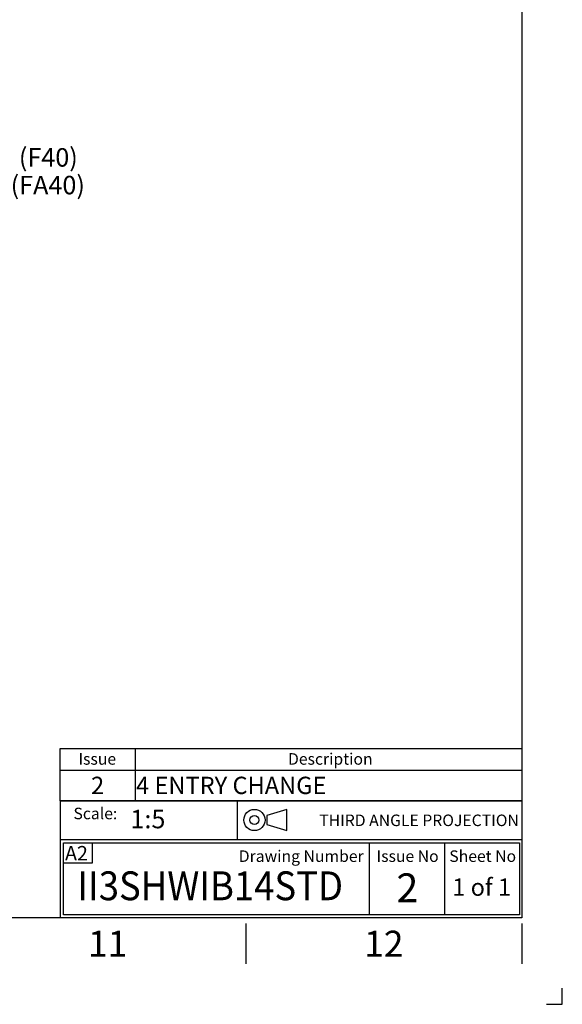
# Paper-space layout 'Sheet1' of a CAD drawing. Units: millimetres. Extents: x 0 to 3564, y 0 to 2520.
# Drawn here: x 3000 to 3564, y 0 to 1024 of the extents above; entities that cross this region are included whole.
import ezdxf
from ezdxf.enums import TextEntityAlignment as Align

# ---------------------------------------------------------------- set-up
doc = ezdxf.new("R2010")
doc.units = ezdxf.units.MM
doc.header["$LTSCALE"] = 6
for name, color, linetype in [('Default', 7, 'Continuous'), ('L0-1', 7, 'Continuous'), ('SL0-1', 7, 'Continuous'), ('TCI-1', 7, 'Continuous'), ('TIS-1', 7, 'Continuous'), ('TSH-1', 7, 'Continuous')]:
    doc.layers.add(name, color=color, linetype=linetype)
doc.styles.add('GDT', font='gdt_____.ttf')
doc.styles.add('SEACAD_Arial', font='arial.ttf')

# ---------------------------------------------------------------- blocks, each defined once
blk = doc.blocks.new('SE1')
at = {"layer": 'Default', "color": 7, "linetype": 'Continuous'}
for p, q in [((3120, 265.8), (3120, 243.4)), ((3042, 243.4), (3522, 243.4)), ((3120, 243.4), (3120, 211.6))]:
    blk.add_line(p, q, dxfattribs=at)
blk.add_lwpolyline([(3042, 211.6), (3042, 265.8), (3522, 265.8), (3522, 211.6), (3042, 211.6)], dxfattribs=at)
at = {"layer": 'Default', "color": 7, "linetype": 'Continuous', "style": 'SEACAD_Arial'}
for s, height, p in [('Issue', 12, (3061.1, 261.1)), ('Description', 12, (3278.9, 261.1)), ('2', 18, (3074.2, 236.6)), ('4 ENTRY CHANGE', 18, (3121, 236.6))]:
    blk.add_text(s, height=height, dxfattribs=at).set_placement(p, align=Align.TOP_LEFT)
blk = doc.blocks.new('SEANNOT_GROUP4')
at = {"layer": 'TIS-1', "color": 7, "linetype": 'Continuous', "style": 'SEACAD_Arial'}
blk.add_text('2', height=30, dxfattribs=at).set_placement((3391.6, 136.1), align=Align.TOP_LEFT)
blk = doc.blocks.new('SEANNOT_GROUP10')
at = {"layer": 'TSH-1', "color": 7, "linetype": 'Continuous', "style": 'SEACAD_Arial', "width": 0.926}
blk.add_text('II3SHWIB14STD', height=30, dxfattribs=at).set_placement((3060, 138.2), align=Align.TOP_LEFT)
blk = doc.blocks.new('SEANNOT_GROUP110')
at = {"layer": 'Default', "linetype": 'Continuous'}
blk.add_hatch(color=7, dxfattribs=at).paths.add_polyline_path([(2548.1, 839), (2523, 828.3), (2550.2, 830.3)])
at = {"layer": 'Default', "color": 7, "linetype": 'Continuous'}
blk.add_line((2736.9, 880.5), (2794.5, 880.5), dxfattribs=at)
blk.add_lwpolyline([(2736.9, 880.5), (2523, 828.3)], dxfattribs=at)
for s, style, p in [('299.95/299.90 (F40)', 'SEACAD_Arial', (2823.1, 890.1)), ('n', 'GDT', (2801.2, 890.1)), ('   9.000"/8.994" (FA40)', 'SEACAD_Arial', (2801.2, 861.3))]:
    blk.add_text(s, height=19.2, dxfattribs=dict(at, style=style)).set_placement(p, align=Align.TOP_LEFT)
blk = doc.blocks.new('SEANNOT_GROUP128')
at = {"layer": 'Default', "color": 7, "linetype": 'Continuous', "style": 'SEACAD_Arial'}
blk.add_text('1 of 1', height=18, dxfattribs=at).set_placement((3449.6, 130.8), align=Align.TOP_LEFT)
blk = doc.blocks.new('SG4')
at = {"layer": 'Default', "color": 7, "linetype": 'Continuous'}
for p, q in [((3277.8, 202.5), (3256.9, 196.3)), ((3256.9, 196.3), (3256.9, 186.9)), ((3277.8, 180.6), (3277.8, 202.5)), ((3256.9, 186.9), (3277.8, 180.6))]:
    blk.add_line(p, q, dxfattribs=at)
at = {"layer": 'SL0-1', "color": 7, "linetype": 'Continuous'}
for radius in [11, 4.7]:
    blk.add_circle((3244, 191.6), radius, dxfattribs=at)
blk = doc.blocks.new('SE9')
blk.add_blockref('SG4', (0, 0))
blk = doc.blocks.new('SEANNOT_GROUP133')
at = {"layer": 'TSH-1', "color": 7, "linetype": 'Continuous', "style": 'SEACAD_Arial'}
blk.add_text('1:5', height=19.2, dxfattribs=at).set_placement((3115.1, 202.2), align=Align.TOP_LEFT)

psp = doc.layouts.new('Sheet1')

# ---------------------------------------------------------------- linework, layer by layer
at = {"layer": 'Default', "color": 7, "linetype": 'Continuous'}
for p, q in [((3522, 2460.02), (3522, 90.02)), ((3522, 337.13), (3522, 292.5)), ((3042, 211.52), (3522, 211.52)), ((3042, 211.52), (3042, 171)), ((3226.26, 170.96), (3226.26, 211.52)), ((3226.26, 170.96), (3226.26, 211.52)), ((3042, 171), (3042, 90)), ((3522.41, 170.96), (3042.41, 170.96)), ((3045.41, 92.96), (3045.41, 167.96)), ((3045.41, 167.96), (3519.41, 167.96)), ((3075.73, 147.24), (3075.73, 168)), ((3363.41, 167.96), (3363.41, 92.96)), ((3441.41, 167.96), (3441.41, 92.96)), ((3519.41, 167.96), (3519.41, 92.96)), ((3045, 147.24), (3075.73, 147.24)), ((3519.41, 92.96), (3045.41, 92.96)), ((3522, 90), (84, 90)), ((3235, 84), (3235, 42)), ((3522, 84), (3522, 42))]:
    psp.add_line(p, q, dxfattribs=at)
at = {"layer": 'L0-1', "color": 7, "linetype": 'Continuous'}
psp.add_lwpolyline([(3547.52, 0), (3564, 0), (3564, 16.93)], dxfattribs=at)

# ---------------------------------------------------------------- block references
psp.add_blockref('SE9', (0, 0))
at = {"layer": 'Default'}
for name in ['SEANNOT_GROUP110', 'SE1', 'SEANNOT_GROUP128']:
    psp.add_blockref(name, (0, 0), dxfattribs=at)
at = {"layer": 'TIS-1'}
psp.add_blockref('SEANNOT_GROUP4', (0, 0), dxfattribs=at)
at = {"layer": 'TSH-1'}
for name in ['SEANNOT_GROUP133', 'SEANNOT_GROUP10']:
    psp.add_blockref(name, (0, 0), dxfattribs=at)

# ---------------------------------------------------------------- texts
at = {"layer": 'Default'}
for s, insert, char_height, width, attachment_point in [('{\\fArial|b0||i0||c0|p34;\\C7;\\H12.;\\W1.;Scale:}', (3101.47, 198.4), 12, 55.7264, 6), ('{\\fArial|b0||i0||c0|p34;\\C7;\\H12.;\\W1.;THIRD ANGLE PROJECTION}', (3518.83, 191.28), 12, 287.29, 6), ('{\\fArial|b0||i0||c0|p34;\\C7;\\H12.;\\W1.;Drawing Number}', (3357.54, 154.03), 12, 159.2725, 6), ('{\\fArial|b0||i0||c0|p34;\\C7;\\H12.;\\W1.;Issue No}', (3403.2, 154.03), 12, 70.8555, 5), ('{\\fArial|b0||i0||c0|p34;\\C7;\\H12.;\\W1.;Sheet No}', (3481.26, 154.03), 12, 74.1945, 5), ('{\\fArial|b0||i0||c0|p34;\\C7;\\H27.;\\W1.;11}', (3091.5, 63), 27, 52.0001, 5), ('{\\fArial|b0||i0||c0|p34;\\C7;\\H27.;\\W1.;12}', (3378.5, 63), 27, 52.0001, 5)]:
    psp.add_mtext(s, dxfattribs=dict(at, insert=insert, char_height=char_height, width=width, attachment_point=attachment_point))
at = {"layer": 'TCI-1', "insert": (3047.13, 164.58), "char_height": 15, "width": 26.8981, "attachment_point": 1}
psp.add_mtext('{\\fArial|b0||i0||c0|p34;\\C7;\\H15.;\\W1.;A2}', dxfattribs=at)

doc.saveas('drawing.dxf')
